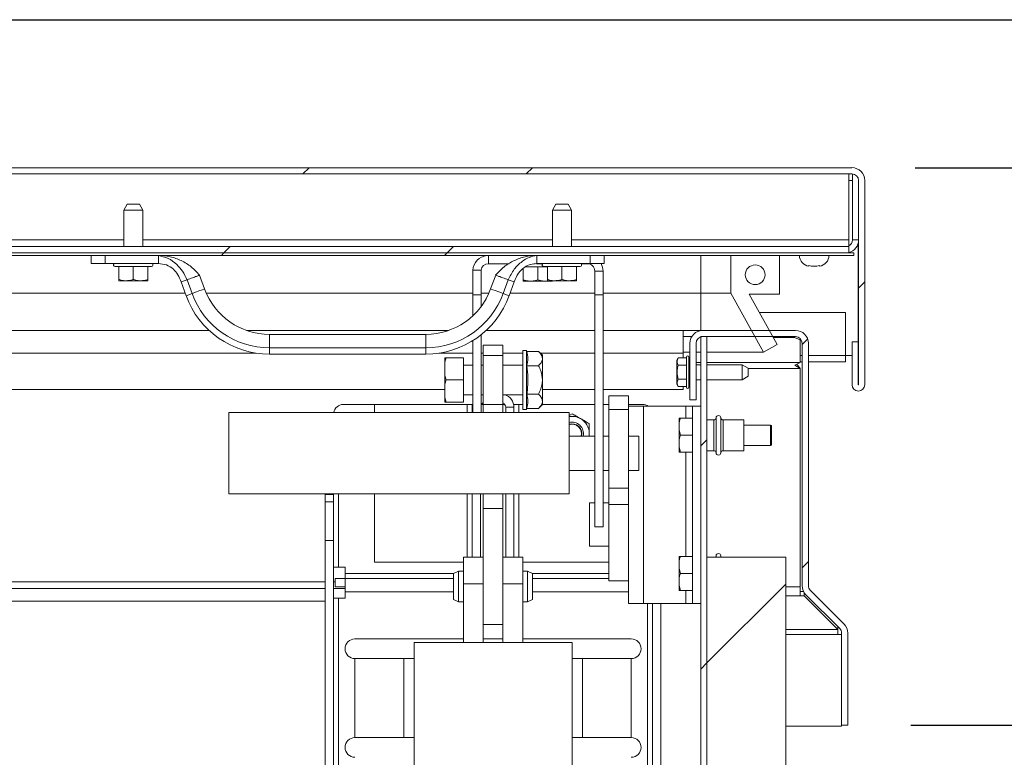
# Model space of a CAD drawing. Units: inches. Extents: x 0.1 to 10.8, y -0.9 to 8.4.
# Drawn here: x 4.2 to 5, y 4 to 4.6 of the extents above; entities that cross this region are included whole.
import ezdxf

# ---------------------------------------------------------------- set-up
doc = ezdxf.new("R2010")
doc.units = ezdxf.units.IN
doc.header["$MEASUREMENT"] = 0
doc.layers.add('FORMAT', color=7, linetype='Continuous')
doc.styles.add('SLDTEXTSTYLE0', font='GOTHIC.TTF', dxfattribs={"width": 0.913})
doc.dimstyles.new('SLDDIMSTYLE1', dxfattribs={"dimtxt": 0.104167, "dimasz": 0.13, "dimexe": 0, "dimexo": 0.0625, "dimgap": 0.026042, "dimtad": 0, "dimtih": 1, "dimtoh": 1, "dimlfac": 16, "dimrnd": 1e-09, "dimzin": 12, "dimdsep": 46, "dimtxsty": 'SLDTEXTSTYLE0', "dimsah": 1, "dimcen": 0.09, "dimadec": 0, "dimazin": 3, "dimtfac": 1, "dimtofl": 0, "dimtmove": 0, "dimatfit": 3, "dimfxl": 0, "dimfrac": 2, "dimtolj": 1, "dimtzin": 12, "dimarcsym": 0})
doc.dimstyles.new('SLDDIMSTYLE5', dxfattribs={"dimtxt": 0.104167, "dimasz": 0.13, "dimexe": 0, "dimexo": 0.0625, "dimgap": 0.026042, "dimtad": 0, "dimtih": 1, "dimtoh": 1, "dimlfac": 16, "dimrnd": 1e-09, "dimzin": 4, "dimdsep": 46, "dimtxsty": 'SLDTEXTSTYLE0', "dimsah": 1, "dimcen": 0.09, "dimadec": 0, "dimazin": 1, "dimtfac": 1, "dimtmove": 0, "dimatfit": 0, "dimfxl": 0, "dimfrac": 2, "dimtolj": 1, "dimtzin": 12, "dimarcsym": 0})
doc.dimstyles.new('SLDDIMSTYLE6', dxfattribs={"dimtxt": 0.104167, "dimasz": 0.13, "dimexe": 0, "dimexo": 0.0625, "dimgap": 0.026042, "dimtad": 0, "dimtih": 1, "dimtoh": 1, "dimdec": 0, "dimlfac": 16, "dimrnd": 1e-09, "dimzin": 12, "dimdsep": 46, "dimtxsty": 'SLDTEXTSTYLE0', "dimsah": 1, "dimcen": 0.09, "dimadec": 0, "dimazin": 3, "dimtfac": 1, "dimtdec": 3, "dimtofl": 0, "dimtmove": 0, "dimatfit": 3, "dimfxl": 0, "dimfrac": 2, "dimtolj": 1, "dimtzin": 12, "dimarcsym": 0})

# ---------------------------------------------------------------- blocks, each defined once
blk = doc.blocks.new('*D54')
at = {"layer": 'FORMAT', "color": 8}
for p, q in [((5.07276, 4.01556), (5.07276, 4.26556)), ((4.93344, 4.01556), (5.19776, 4.01556)), ((5.0326, 3.57809), (5.19776, 3.57809)), ((5.07276, 3.57809), (5.07276, 3.32809))]:
    blk.add_line(p, q, dxfattribs=at)
for points in [[(5.07276, 4.01556), (5.09276, 4.14556), (5.05276, 4.14556)], [(5.07276, 3.57809), (5.05276, 3.44809), (5.09276, 3.44809)]]:
    blk.add_solid(points, dxfattribs=at)
at = {"layer": 'FORMAT', "color": 8, "attachment_point": 1, "style": 'SLDTEXTSTYLE0'}
for s, insert, char_height in [('7.00', (4.87436, 3.85031, 0.50617), 0.104167), ('"', (5.22814, 3.85031, 0.50617), 0.10417)]:
    blk.add_mtext(s, dxfattribs=dict(at, insert=insert, char_height=char_height))
blk = doc.blocks.new('*D55')
at = {"layer": 'FORMAT', "color": 8}
for p, q in [((4.93672, 4.45697), (5.55188, 4.45697)), ((5.42688, 4.45697), (5.42688, 4.1031)), ((5.42688, 3.57809), (5.42688, 3.93759)), ((5.0326, 3.57809), (5.55188, 3.57809))]:
    blk.add_line(p, q, dxfattribs=at)
for points in [[(5.42688, 4.45697), (5.40688, 4.32697), (5.44688, 4.32697)], [(5.42688, 3.57809), (5.44688, 3.70809), (5.40688, 3.70809)]]:
    blk.add_solid(points, dxfattribs=at)
at = {"layer": 'FORMAT', "color": 8, "attachment_point": 1, "style": 'SLDTEXTSTYLE0'}
for s, insert, char_height in [('14.06', (5.19, 4.07065, 0.50617), 0.104167), ('"', (5.62075, 4.07065, 0.50617), 0.10417)]:
    blk.add_mtext(s, dxfattribs=dict(at, insert=insert, char_height=char_height))
blk = doc.blocks.new('*D56')
at = {"layer": 'FORMAT', "color": 8}
for p, q in [((3.16041, 4.57416), (5.88232, 4.57416)), ((5.75732, 4.57416), (5.75732, 4.18092)), ((5.75732, 3.57809), (5.75732, 4.01541)), ((5.0326, 3.57809), (5.88232, 3.57809))]:
    blk.add_line(p, q, dxfattribs=at)
for points in [[(5.75732, 4.57416), (5.73732, 4.44416), (5.77732, 4.44416)], [(5.75732, 3.57809), (5.77732, 3.70809), (5.73732, 3.70809)]]:
    blk.add_solid(points, dxfattribs=at)
at = {"layer": 'FORMAT', "color": 8, "attachment_point": 1, "style": 'SLDTEXTSTYLE0'}
for s, insert, char_height in [('16', (5.61659, 4.14846, 0.50617), 0.104167), ('"', (5.85502, 4.14846, 0.50617), 0.10417)]:
    blk.add_mtext(s, dxfattribs=dict(at, insert=insert, char_height=char_height))

msp = doc.modelspace()

# ---------------------------------------------------------------- hatches: boundary and pattern name
at = {"linetype": 'Continuous', "lineweight": 0}
h = msp.add_hatch(dxfattribs=at)
h.set_pattern_fill('ANSI32', style=0)
edge = h.paths.add_edge_path(flags=0)
edge.add_line((1.27213, 4.28513), (1.27213, 4.31916))
edge.add_line((1.27213, 4.31916), (1.26722, 4.31916))
edge.add_line((1.26722, 4.31916), (1.26722, 4.28513))
edge.add_arc((1.2671, 4.28513), 0.000125, 180, 360, ccw=False)
edge.add_line((1.26697, 4.28513), (1.26697, 4.44682))
edge.add_arc((1.27222, 4.44682), 0.00525, 90, 180, ccw=False)
edge.add_line((1.27222, 4.45207), (4.88672, 4.45207))
edge.add_arc((4.88672, 4.44682), 0.00525, 0, 90, ccw=False)
edge.add_line((4.89197, 4.44682), (4.89197, 4.28513))
edge.add_arc((4.89185, 4.28513), 0.000125, 180, 360, ccw=False)
edge.add_line((4.89172, 4.28513), (4.89172, 4.31916))
edge.add_line((4.89172, 4.31916), (4.88682, 4.31916))
edge.add_line((4.88682, 4.31916), (4.88682, 4.28513))
edge.add_arc((4.89185, 4.28513), 0.00503, 180, 360)
edge.add_line((4.89688, 4.28513), (4.89688, 4.44682))
edge.add_arc((4.88672, 4.44682), 0.01016, 0, 90)
edge.add_line((4.88672, 4.45697), (1.27222, 4.45697))
edge.add_arc((1.27222, 4.44682), 0.01016, 90, 180)
edge.add_line((1.26207, 4.44682), (1.26207, 4.28513))
edge.add_arc((1.2671, 4.28513), 0.00503, 180, 360)
h = msp.add_hatch(dxfattribs=at)
h.set_pattern_fill('ANSI32', style=0)
h.paths.add_polyline_path([(1.27086, 4.38957), (1.27086, 4.38747), (4.88808, 4.38747), (4.88808, 4.38957)], flags=0)
h = msp.add_hatch(dxfattribs=at)
h.set_pattern_fill('ANSI32', style=0)
h.paths.add_polyline_path([(4.88416, 4.39447), (1.27478, 4.39447), (1.27478, 4.38957), (4.88416, 4.38957)], flags=0)
h = msp.add_hatch(dxfattribs=at)
h.set_pattern_fill('ANSI32', style=0)
h.paths.add_polyline_path([(4.81666, 4.31078), (4.8276, 4.31684), (4.80542, 4.35684), (4.82947, 4.35684), (4.82947, 4.38747), (4.79072, 4.38747), (4.79072, 4.35758)], flags=0)
edge = h.paths.add_edge_path(flags=0)
edge.add_arc((4.8101, 4.37216), 0.00781, 0, 360)
h = msp.add_hatch(dxfattribs=at)
h.set_pattern_fill('ANSI32', style=0)
edge = h.paths.add_edge_path(flags=0)
edge.add_line((4.87853, 4.01556), (4.88344, 4.01556))
edge.add_line((4.88344, 4.01556), (4.88344, 4.08839))
edge.add_arc((4.87328, 4.08839), 0.01016, 0, 45)
edge.add_line((4.88047, 4.09557), (4.85373, 4.1223))
edge.add_arc((4.85744, 4.12601), 0.00525, 180, 225, ccw=False)
edge.add_line((4.85219, 4.12601), (4.85219, 4.31791))
edge.add_arc((4.84204, 4.31791), 0.01016, 0, 90)
edge.add_line((4.84204, 4.32806), (4.7686, 4.32806))
edge.add_arc((4.7686, 4.31791), 0.01016, 90, 180)
edge.add_line((4.75844, 4.31791), (4.75844, 4.27306))
edge.add_line((4.75844, 4.27306), (4.76335, 4.27306))
edge.add_line((4.76335, 4.27306), (4.76335, 4.31791))
edge.add_arc((4.7686, 4.31791), 0.00525, 90, 180, ccw=False)
edge.add_line((4.7686, 4.32316), (4.84204, 4.32316))
edge.add_arc((4.84204, 4.31791), 0.00525, 0, 90, ccw=False)
edge.add_line((4.84729, 4.31791), (4.84729, 4.12601))
edge.add_arc((4.85744, 4.12601), 0.01016, 180, 225)
edge.add_line((4.85026, 4.11883), (4.877, 4.0921))
edge.add_arc((4.87328, 4.08839), 0.00525, 0, 45, ccw=False)
edge.add_line((4.87853, 4.08839), (4.87853, 4.01556))
h = msp.add_hatch(dxfattribs=at)
h.set_pattern_fill('ANSI32', style=0)
edge = h.paths.add_edge_path(flags=0)
edge.add_line((4.77188, 3.58825), (4.77188, 4.32316))
edge.add_line((4.77188, 4.32316), (4.76697, 4.32316))
edge.add_line((4.76697, 4.32316), (4.76697, 3.58825))
edge.add_arc((4.77713, 3.58825), 0.01016, 180, 270)
edge.add_line((4.77713, 3.57809), (4.9826, 3.57809))
edge.add_line((4.9826, 3.57809), (4.9826, 3.583))
edge.add_line((4.9826, 3.583), (4.77713, 3.583))
edge.add_arc((4.77713, 3.58825), 0.00525, 180, 270, ccw=False)
h = msp.add_hatch(dxfattribs=at)
h.set_pattern_fill('ANSI32', style=0)
h.paths.add_polyline_path([(4.83438, 3.58606), (4.83438, 4.14856), (4.77188, 4.14856), (4.77188, 3.58606)], flags=0)

# ---------------------------------------------------------------- linework, layer by layer
at = {"color": 7, "linetype": 'Continuous', "lineweight": 15}
for p, q in [((4.88672, 4.45697), (1.27222, 4.45697)), ((4.88672, 4.45207), (1.27222, 4.45207)), ((4.88416, 4.39972), (4.88416, 4.45207)), ((4.88672, 4.45207), (4.88707, 4.45195)), ((4.88707, 4.39972), (4.88707, 4.45206)), ((4.88416, 4.44682), (4.88707, 4.44682)), ((4.89197, 4.28513), (4.89197, 4.44682)), ((4.89688, 4.28513), (4.89688, 4.44682)), ((4.31291, 4.42809), (4.31021, 4.42341)), ((4.31291, 4.42809), (4.32262, 4.42809)), ((4.32533, 4.42341), (4.32262, 4.42809)), ((4.65229, 4.42809), (4.64958, 4.42341)), ((4.65229, 4.42809), (4.65714, 4.42809)), ((4.65714, 4.42809), (4.662, 4.42809)), ((4.66471, 4.42341), (4.662, 4.42809)), ((4.31021, 4.42341), (4.31021, 4.39447)), ((4.32533, 4.42341), (4.31021, 4.42341)), ((4.32533, 4.39447), (4.32533, 4.42341)), ((4.64958, 4.42341), (4.64958, 4.39447)), ((4.65714, 4.42341), (4.64958, 4.42341)), ((4.66471, 4.42341), (4.65714, 4.42341)), ((4.66471, 4.39447), (4.66471, 4.42341)), ((4.31021, 4.39972), (3.26635, 4.39972)), ((4.64958, 4.39972), (4.32533, 4.39972)), ((4.88416, 4.39972), (4.66471, 4.39972)), ((4.88416, 4.39447), (4.88416, 4.39972)), ((4.88707, 4.39972), (4.89197, 4.39972)), ((4.89153, 4.39676), (4.89153, 4.31916)), ((1.27086, 4.38957), (4.88808, 4.38957)), ((1.27478, 4.39447), (4.88416, 4.39447)), ((1.27478, 4.38957), (4.88416, 4.38957)), ((4.88416, 4.39447), (4.88416, 4.38957)), ((4.88808, 4.38747), (4.88808, 4.38957)), ((1.27086, 4.38747), (4.88808, 4.38747)), ((4.28433, 4.38747), (4.28433, 4.38097)), ((4.2955, 4.38097), (4.28433, 4.38097)), ((4.2955, 4.38097), (4.2955, 4.38747)), ((4.2955, 4.38097), (4.33764, 4.38097)), ((4.33764, 4.38097), (4.33764, 4.38747)), ((4.34683, 4.38747), (4.34683, 4.38741)), ((4.34683, 4.38741), (4.62808, 4.38741)), ((4.59893, 4.38741), (4.59893, 4.38093)), ((4.59893, 4.38093), (4.61529, 4.38093)), ((4.62808, 4.38747), (4.62808, 4.38741)), ((4.63694, 4.38093), (4.64197, 4.38093)), ((4.63727, 4.38097), (4.63727, 4.38747)), ((4.67941, 4.38097), (4.63727, 4.38097)), ((4.67232, 4.38093), (4.67723, 4.38093)), ((4.67723, 4.38093), (4.67723, 4.38097)), ((4.67941, 4.38097), (4.67941, 4.38747)), ((4.69058, 4.38097), (4.67941, 4.38097)), ((4.69058, 4.38097), (4.69058, 4.38747)), ((4.76697, 4.38747), (4.76697, 4.35758)), ((4.79072, 4.38747), (4.79072, 4.35758)), ((4.79072, 4.38747), (4.82947, 4.38747)), ((4.82947, 4.35684), (4.82947, 4.38747)), ((4.30339, 4.37872), (4.33214, 4.37872)), ((4.30621, 4.36846), (4.30621, 4.37872)), ((4.31777, 4.36846), (4.31777, 4.37872)), ((4.32933, 4.36846), (4.32933, 4.37872)), ((4.58652, 4.35622), (4.58652, 4.37506)), ((4.58654, 4.37575), (4.5931, 4.37575)), ((4.59306, 4.37506), (4.59306, 4.35622)), ((4.62652, 4.36817), (4.62652, 4.37714)), ((4.62791, 4.37843), (4.64558, 4.37843)), ((4.63808, 4.36817), (4.63808, 4.37843)), ((4.64277, 4.37872), (4.65714, 4.37872)), ((4.64558, 4.36846), (4.64558, 4.37872)), ((4.65714, 4.37872), (4.67152, 4.37872)), ((4.65714, 4.36846), (4.65714, 4.37872)), ((4.66871, 4.36846), (4.66871, 4.37872)), ((4.68964, 4.37506), (4.68311, 4.37506)), ((4.68311, 4.37506), (4.68311, 4.35622)), ((4.68964, 4.37506), (4.68964, 4.35622)), ((4.85267, 4.37897), (4.8526, 4.3794)), ((4.30621, 4.36747), (4.31088, 4.36747)), ((4.31309, 4.36747), (4.31088, 4.36747)), ((4.31309, 4.36747), (4.32245, 4.36747)), ((4.32465, 4.36747), (4.32245, 4.36747)), ((4.32465, 4.36747), (4.32933, 4.36747)), ((4.36032, 4.36822), (4.35559, 4.3665)), ((4.35955, 4.35561), (4.35559, 4.3665)), ((4.36428, 4.35733), (4.36032, 4.36822)), ((4.37423, 4.36095), (4.37026, 4.37187)), ((4.60465, 4.37187), (4.60068, 4.36095)), ((4.61063, 4.35733), (4.61459, 4.36822)), ((4.61459, 4.36822), (4.61933, 4.3665)), ((4.61536, 4.35561), (4.61933, 4.3665)), ((4.62652, 4.36718), (4.6312, 4.36718)), ((4.6334, 4.36718), (4.6312, 4.36718)), ((4.6334, 4.36718), (4.64276, 4.36718)), ((4.64497, 4.36718), (4.64276, 4.36718)), ((4.64497, 4.36718), (4.64964, 4.36718)), ((4.64558, 4.36747), (4.65026, 4.36747)), ((4.65247, 4.36747), (4.65026, 4.36747)), ((4.65247, 4.36747), (4.66182, 4.36747)), ((4.66403, 4.36747), (4.66182, 4.36747)), ((4.66403, 4.36747), (4.66871, 4.36747)), ((4.35883, 4.35758), (3.28827, 4.35758)), ((4.58652, 4.35758), (4.37559, 4.35758)), ((4.59933, 4.35758), (4.59306, 4.35758)), ((4.68311, 4.35758), (4.61608, 4.35758)), ((4.76697, 4.35758), (4.68964, 4.35758)), ((4.79072, 4.35758), (4.76697, 4.35758)), ((4.76697, 4.35758), (4.76697, 4.32806)), ((4.79072, 4.35758), (4.81666, 4.31078)), ((4.36428, 4.35733), (4.35955, 4.35561)), ((4.59306, 4.35622), (4.58652, 4.35622)), ((4.58652, 4.35622), (4.58652, 4.3396)), ((4.59306, 4.34687), (4.59306, 4.35622)), ((4.61063, 4.35733), (4.61536, 4.35561)), ((4.68311, 4.35622), (4.68964, 4.35622)), ((4.68311, 4.35622), (4.68311, 4.17247)), ((4.68964, 4.35622), (4.68964, 4.17247)), ((4.8276, 4.31684), (4.80542, 4.35684)), ((4.82947, 4.35684), (4.80542, 4.35684)), ((4.81349, 4.34229), (4.88153, 4.34229)), ((4.88153, 4.34229), (4.88153, 4.30826)), ((3.28827, 4.32806), (4.37785, 4.32806)), ((4.40749, 4.32806), (4.56742, 4.32806)), ((4.59706, 4.32806), (4.68311, 4.32806)), ((4.68964, 4.32806), (4.75321, 4.32806)), ((4.75321, 4.31013), (4.75321, 4.32806)), ((4.75321, 4.32806), (4.7686, 4.32806)), ((4.7686, 4.32806), (4.84204, 4.32806)), ((4.54929, 4.32497), (4.42562, 4.32497)), ((4.42562, 4.32497), (4.42562, 4.31438)), ((4.54929, 4.32497), (4.54929, 4.31438)), ((4.58652, 4.32001), (4.58652, 4.26297)), ((4.59306, 4.26297), (4.59306, 4.32463)), ((4.75321, 4.32316), (4.75991, 4.32316)), ((4.76697, 3.58825), (4.76697, 4.32316)), ((4.77188, 4.32316), (4.76697, 4.32316)), ((4.7686, 4.32316), (4.84204, 4.32316)), ((4.77188, 3.58825), (4.77188, 4.32316)), ((4.82441, 4.32258), (4.83767, 4.32258)), ((4.83767, 4.32316), (4.83767, 4.32258)), ((4.84128, 4.32258), (4.83767, 4.32258)), ((4.84128, 4.32258), (4.84128, 4.32316)), ((4.84581, 4.32053), (4.84128, 4.32258)), ((4.84581, 4.32053), (4.84581, 4.32156)), ((4.84581, 4.30257), (4.84581, 4.32053)), ((4.88682, 4.28513), (4.88682, 4.31916)), ((4.88682, 4.31916), (4.89172, 4.31916)), ((4.89172, 4.28513), (4.89172, 4.31916)), ((4.42562, 4.31438), (4.42562, 4.30934)), ((4.54929, 4.31438), (4.42562, 4.31438)), ((4.54929, 4.31438), (4.54929, 4.30934)), ((4.59478, 4.31637), (4.61041, 4.31637)), ((4.59478, 4.30825), (4.59478, 4.31637)), ((4.61041, 4.30825), (4.61041, 4.31637)), ((4.62916, 4.31231), (4.62603, 4.31231)), ((4.62603, 4.28887), (4.62603, 4.31231)), ((4.6294, 4.31143), (4.62916, 4.31231)), ((4.62916, 4.28887), (4.62916, 4.31231)), ((4.63864, 4.31143), (4.6294, 4.31143)), ((4.64166, 4.30841), (4.63864, 4.31143)), ((4.75844, 4.31078), (4.75321, 4.31078)), ((4.75844, 4.27306), (4.75844, 4.31791)), ((4.76335, 4.27306), (4.76335, 4.31791)), ((4.76697, 4.31078), (4.76335, 4.31078)), ((4.81666, 4.31078), (4.77188, 4.31078)), ((4.81666, 4.31078), (4.8276, 4.31684)), ((4.84729, 4.12601), (4.84729, 4.31791)), ((4.85219, 4.12601), (4.85219, 4.31791)), ((4.41516, 4.31013), (3.28827, 4.31013)), ((4.54929, 4.30934), (4.42562, 4.30934)), ((4.58652, 4.31013), (4.55975, 4.31013)), ((4.56451, 4.30645), (4.5655, 4.30645)), ((4.56451, 4.30645), (4.56451, 4.30287)), ((4.5655, 4.30645), (4.57916, 4.30645)), ((4.57916, 4.28887), (4.57916, 4.30645)), ((4.59478, 4.31013), (4.59306, 4.31013)), ((4.59478, 4.30825), (4.61041, 4.30825)), ((4.59478, 4.2695), (4.59478, 4.30825)), ((4.62603, 4.31013), (4.61041, 4.31013)), ((4.61041, 4.2695), (4.61041, 4.30825)), ((4.68311, 4.31013), (4.63994, 4.31013)), ((4.64166, 4.30579), (4.64166, 4.30841)), ((4.64166, 4.28887), (4.64166, 4.30579)), ((4.75321, 4.31013), (4.68964, 4.31013)), ((4.74915, 4.30629), (4.74816, 4.30457)), ((4.74816, 4.30457), (4.74816, 4.28549)), ((4.74915, 4.30629), (4.75566, 4.30629)), ((4.75321, 4.30629), (4.75321, 4.31013)), ((4.75566, 4.307), (4.75566, 4.28306)), ((4.7576, 4.307), (4.7576, 4.28306)), ((4.84729, 4.30826), (4.84581, 4.30826)), ((4.84581, 4.30322), (4.84729, 4.30322)), ((4.88153, 4.30826), (4.85219, 4.30826)), ((4.85219, 4.30322), (4.88153, 4.30322)), ((4.88153, 4.30322), (4.88153, 4.30826)), ((4.88682, 4.30826), (4.88153, 4.30826)), ((4.56451, 4.29245), (4.56451, 4.30287)), ((4.58652, 4.30059), (4.57916, 4.30059)), ((4.59478, 4.30059), (4.59306, 4.30059)), ((4.62603, 4.30059), (4.61041, 4.30059)), ((4.63864, 4.30015), (4.6294, 4.30015)), ((4.74915, 4.30066), (4.75566, 4.30066)), ((4.75844, 4.30257), (4.7576, 4.30257)), ((4.75844, 4.30097), (4.7576, 4.30097)), ((4.76697, 4.30257), (4.76335, 4.30257)), ((4.76697, 4.30097), (4.76335, 4.30097)), ((4.84581, 4.30257), (4.77188, 4.30257)), ((4.79978, 4.30097), (4.77188, 4.30097)), ((4.80447, 4.29826), (4.79978, 4.30097)), ((4.79978, 4.28909), (4.79978, 4.30097)), ((4.80447, 4.29826), (4.80447, 4.2918)), ((4.80447, 4.29789), (4.84581, 4.29789)), ((4.84581, 4.30257), (4.8416, 4.30063)), ((4.8416, 4.30063), (4.84581, 4.29789)), ((4.84581, 4.12505), (4.84581, 4.29789)), ((4.56451, 4.29245), (4.5655, 4.28887)), ((4.56451, 4.29245), (4.56451, 4.28529)), ((4.5655, 4.28887), (4.57916, 4.28887)), ((4.57916, 4.2713), (4.57916, 4.28887)), ((4.62603, 4.26544), (4.62603, 4.28887)), ((4.62916, 4.26544), (4.62916, 4.28887)), ((4.64166, 4.27196), (4.64166, 4.28887)), ((4.74915, 4.2894), (4.75566, 4.2894)), ((4.7576, 4.28909), (4.75844, 4.28909)), ((4.76335, 4.28909), (4.76697, 4.28909)), ((4.77188, 4.28909), (4.79978, 4.28909)), ((4.79978, 4.28909), (4.80447, 4.2918)), ((4.56451, 4.28125), (3.28827, 4.28125)), ((4.56451, 4.27488), (4.56451, 4.28529)), ((4.68311, 4.28125), (4.64166, 4.28125)), ((4.75321, 4.28125), (4.68964, 4.28125)), ((4.74816, 4.28549), (4.74915, 4.28377)), ((4.74915, 4.28377), (4.75566, 4.28377)), ((4.75321, 4.28125), (4.75321, 4.28377)), ((4.56451, 4.27488), (4.5655, 4.2713)), ((4.56451, 4.27488), (4.56451, 4.2713)), ((4.57916, 4.27716), (4.58652, 4.27716)), ((4.59306, 4.27716), (4.59478, 4.27716)), ((4.59341, 4.27716), (4.59306, 4.27704)), ((4.61041, 4.27716), (4.62603, 4.27716)), ((4.63864, 4.2776), (4.6294, 4.2776)), ((4.64166, 4.26934), (4.64166, 4.27196)), ((4.69418, 4.27625), (4.70981, 4.27625)), ((4.69418, 4.26546), (4.69418, 4.27625)), ((4.70981, 4.27625), (4.70981, 4.26546)), ((4.76335, 4.27306), (4.75844, 4.27306)), ((4.50885, 4.2695), (4.4841, 4.2695)), ((4.50885, 4.2695), (4.50885, 4.26297)), ((4.58219, 4.2695), (4.50885, 4.2695)), ((4.5655, 4.2713), (4.57916, 4.2713)), ((4.5861, 4.2695), (4.58219, 4.2695)), ((4.58219, 4.2695), (4.58219, 4.26297)), ((4.5861, 4.2695), (4.58635, 4.2695)), ((4.5861, 4.2695), (4.5861, 4.26722)), ((4.5861, 4.26722), (4.5861, 4.26297)), ((4.58652, 4.26722), (4.5861, 4.26722)), ((4.59478, 4.2695), (4.59333, 4.2695)), ((4.59478, 4.26297), (4.59478, 4.2695)), ((4.59478, 4.2695), (4.61041, 4.2695)), ((4.61186, 4.2695), (4.61041, 4.2695)), ((4.61041, 4.26297), (4.61041, 4.2695)), ((4.6126, 4.26297), (4.6126, 4.26722)), ((4.6126, 4.26722), (4.6191, 4.26722)), ((4.6191, 4.2695), (4.61884, 4.2695)), ((4.6191, 4.26722), (4.6191, 4.2695)), ((4.623, 4.2695), (4.6191, 4.2695)), ((4.6191, 4.26297), (4.6191, 4.26722)), ((4.62603, 4.2695), (4.623, 4.2695)), ((4.623, 4.26297), (4.623, 4.2695)), ((4.62603, 4.26544), (4.62916, 4.26544)), ((4.62916, 4.26544), (4.6294, 4.26632)), ((4.63864, 4.26632), (4.6294, 4.26632)), ((4.63864, 4.26632), (4.64166, 4.26934)), ((4.68311, 4.2695), (4.64166, 4.2695)), ((4.69418, 4.2695), (4.68964, 4.2695)), ((4.70981, 4.26546), (4.69418, 4.26546)), ((4.69418, 4.20319), (4.69418, 4.26546)), ((4.7211, 4.2695), (4.70981, 4.2695)), ((4.70981, 4.26816), (4.7216, 4.26816)), ((4.70981, 4.20319), (4.70981, 4.26546)), ((4.7216, 4.26816), (4.7216, 4.11191)), ((4.7216, 4.26816), (4.75518, 4.26816)), ((4.76043, 4.26816), (4.75518, 4.26816)), ((4.75518, 4.26816), (4.75518, 4.25851)), ((4.76697, 4.26816), (4.76043, 4.26816)), ((4.76043, 4.11191), (4.76043, 4.26816)), ((4.66274, 4.26297), (4.39337, 4.26297)), ((4.39337, 4.23359), (4.39337, 4.26297)), ((4.66274, 4.23359), (4.66274, 4.26297)), ((4.66274, 4.2608), (4.6651, 4.26216)), ((4.74987, 4.25851), (4.74987, 4.25451)), ((4.75086, 4.25851), (4.76043, 4.25851)), ((4.77729, 4.25722), (4.77188, 4.25722)), ((4.77729, 4.23284), (4.77729, 4.25722)), ((4.77916, 4.25895), (4.77916, 4.23111)), ((4.7829, 4.23111), (4.7829, 4.25895)), ((4.80103, 4.25722), (4.78477, 4.25722)), ((4.78477, 4.25722), (4.78477, 4.23284)), ((4.80103, 4.23284), (4.80103, 4.25722)), ((4.74987, 4.24903), (4.74987, 4.25451)), ((4.74987, 4.24903), (4.75086, 4.24503)), ((4.74987, 4.24903), (4.74987, 4.24103)), ((4.82231, 4.25316), (4.80103, 4.25316)), ((4.82293, 4.2528), (4.82231, 4.25316)), ((4.82231, 4.24503), (4.82231, 4.25316)), ((4.82293, 4.2528), (4.82293, 4.24503)), ((4.68311, 4.24446), (4.66274, 4.24446)), ((4.69418, 4.24446), (4.68964, 4.24446)), ((4.71793, 4.24446), (4.70981, 4.24446)), ((4.71793, 4.21711), (4.71793, 4.24446)), ((4.74987, 4.23555), (4.74987, 4.24103)), ((4.75086, 4.24503), (4.76043, 4.24503)), ((4.82231, 4.23691), (4.82231, 4.24503)), ((4.82293, 4.24503), (4.82293, 4.23727)), ((4.39337, 4.1986), (4.39337, 4.23359)), ((4.66274, 4.1986), (4.66274, 4.23359)), ((4.74987, 4.23555), (4.75086, 4.23155)), ((4.74987, 4.23555), (4.74987, 4.23155)), ((4.77188, 4.23284), (4.77729, 4.23284)), ((4.78477, 4.23284), (4.80103, 4.23284)), ((4.80103, 4.23691), (4.82231, 4.23691)), ((4.82231, 4.23691), (4.82293, 4.23727)), ((4.75086, 4.23155), (4.76043, 4.23155)), ((4.75518, 4.23155), (4.75518, 4.14913)), ((4.66274, 4.21711), (4.68311, 4.21711)), ((4.68964, 4.21711), (4.69418, 4.21711)), ((4.70981, 4.21711), (4.71793, 4.21711)), ((4.69418, 4.20319), (4.70981, 4.20319)), ((4.69418, 4.19033), (4.69418, 4.20319)), ((4.70981, 4.20319), (4.70981, 4.19033)), ((4.39337, 4.1986), (4.66274, 4.1986)), ((4.46978, 4.1986), (4.46978, 4.19839)), ((4.46978, 4.19839), (4.46978, 4.19812)), ((4.47632, 4.19839), (4.46978, 4.19839)), ((4.46978, 4.19812), (4.47632, 4.19812)), ((4.46978, 4.19812), (4.46978, 4.19247)), ((4.47632, 4.1986), (4.47632, 4.19839)), ((4.47632, 4.19839), (4.47632, 4.19812)), ((4.47632, 4.19812), (4.47632, 4.19247)), ((4.48023, 4.14071), (4.48023, 4.1986)), ((4.50885, 4.1986), (4.50885, 4.1445)), ((4.58219, 4.1986), (4.58219, 4.14856)), ((4.5861, 4.1986), (4.5861, 4.14856)), ((4.5926, 4.1986), (4.5926, 4.14856)), ((4.59478, 4.18717), (4.59478, 4.1986)), ((4.61041, 4.18717), (4.61041, 4.1986)), ((4.6126, 4.14856), (4.6126, 4.1986)), ((4.6191, 4.14856), (4.6191, 4.1986)), ((4.623, 4.14856), (4.623, 4.1986)), ((4.46978, 4.19247), (4.47632, 4.19247)), ((4.46978, 4.16177), (4.46978, 4.19247)), ((4.47632, 4.19247), (4.47632, 4.16177)), ((4.59478, 4.18717), (4.61041, 4.18717)), ((4.59478, 4.09838), (4.59478, 4.18717)), ((4.61041, 4.09838), (4.61041, 4.18717)), ((4.68311, 4.19159), (4.67887, 4.19159)), ((4.67887, 4.19159), (4.67887, 4.15722)), ((4.69418, 4.19159), (4.68964, 4.19159)), ((4.70981, 4.19033), (4.69418, 4.19033)), ((4.69418, 4.12976), (4.69418, 4.19033)), ((4.70981, 4.13336), (4.70981, 4.19033)), ((4.68311, 4.17247), (4.68964, 4.17247)), ((4.47632, 4.16177), (4.46978, 4.16177)), ((4.46978, 4.16177), (4.46978, 3.67545)), ((4.47632, 4.16177), (4.47632, 3.67545)), ((4.67887, 4.15722), (4.69418, 4.15722)), ((4.59478, 4.14856), (4.57916, 4.14856)), ((4.57916, 4.12753), (4.57916, 4.14856)), ((4.62603, 4.14856), (4.61041, 4.14856)), ((4.62603, 4.12753), (4.62603, 4.14856)), ((4.74987, 4.14913), (4.74987, 4.14513)), ((4.75086, 4.14913), (4.76043, 4.14913)), ((4.77188, 4.14856), (4.77188, 3.58606)), ((4.77188, 4.14856), (4.83438, 4.14856)), ((4.77916, 4.14958), (4.77916, 4.14856)), ((4.7829, 4.14856), (4.7829, 4.14958)), ((4.83438, 4.14856), (4.83438, 3.58606)), ((4.48023, 4.14071), (4.47632, 4.14071)), ((4.48023, 4.14071), (4.48541, 4.14071)), ((4.48541, 4.14071), (4.48541, 4.13553)), ((4.50885, 4.1445), (4.57916, 4.1445)), ((4.62603, 4.1445), (4.69418, 4.1445)), ((4.74987, 4.13966), (4.74987, 4.14513)), ((4.74987, 4.13966), (4.75086, 4.13566)), ((4.74987, 4.13966), (4.74987, 4.13166)), ((4.4777, 4.12509), (4.4777, 4.13162)), ((4.4777, 4.13162), (4.48541, 4.13162)), ((4.48541, 4.13553), (4.48541, 4.13162)), ((4.57138, 4.13553), (4.48541, 4.13553)), ((4.48541, 4.13162), (4.48541, 4.12118)), ((4.48541, 4.13162), (4.57135, 4.13162)), ((4.57525, 4.13747), (4.57135, 4.13552)), ((4.57135, 4.11512), (4.57135, 4.13552)), ((4.57916, 4.13747), (4.57525, 4.13747)), ((4.57525, 4.13747), (4.57525, 4.11311)), ((4.62994, 4.13747), (4.62603, 4.13747)), ((4.63385, 4.13552), (4.62994, 4.13747)), ((4.62994, 4.11311), (4.62994, 4.13747)), ((4.69418, 4.13553), (4.63382, 4.13553)), ((4.63385, 4.13552), (4.63385, 4.11512)), ((4.63385, 4.13162), (4.69418, 4.13162)), ((4.70981, 4.11191), (4.70981, 4.13336)), ((4.74987, 4.12618), (4.74987, 4.13166)), ((4.75086, 4.13566), (4.76043, 4.13566)), ((4.46978, 4.12903), (1.68916, 4.12903)), ((1.68916, 4.12378), (4.46978, 4.12378)), ((4.4777, 4.12903), (4.47632, 4.12903)), ((4.47632, 4.12378), (4.48541, 4.12378)), ((4.4777, 4.12509), (4.48541, 4.12509)), ((4.57916, 4.12753), (4.59478, 4.12753)), ((4.57916, 4.08104), (4.57916, 4.12753)), ((4.61041, 4.12753), (4.62603, 4.12753)), ((4.62603, 4.08104), (4.62603, 4.12753)), ((4.69418, 4.12976), (4.70981, 4.12976)), ((4.74987, 4.12618), (4.75086, 4.12218)), ((4.74987, 4.12618), (4.74987, 4.12218)), ((4.83438, 4.12505), (4.84581, 4.12505)), ((4.84581, 4.12505), (4.84581, 4.11787)), ((4.48023, 4.116), (4.47632, 4.116)), ((4.48023, 4.116), (4.48023, 3.67869)), ((4.48541, 4.116), (4.48023, 4.116)), ((4.48541, 4.12118), (4.48541, 4.116)), ((4.57135, 4.12118), (4.48541, 4.12118)), ((4.70981, 4.12118), (4.63385, 4.12118)), ((4.75086, 4.12218), (4.76043, 4.12218)), ((4.75518, 4.12218), (4.75518, 4.11191)), ((4.84581, 4.11787), (4.83438, 4.11787)), ((4.84843, 4.12134), (4.84581, 4.12134)), ((4.84894, 4.11787), (4.84581, 4.11787)), ((4.84894, 4.11787), (4.84894, 4.12047)), ((4.87541, 4.09113), (4.84894, 4.11787)), ((4.877, 4.0921), (4.85026, 4.11883)), ((4.88047, 4.09557), (4.85373, 4.1223)), ((4.46978, 4.11362), (1.68916, 4.11362)), ((4.57525, 4.11311), (4.57135, 4.11512)), ((4.57525, 4.11311), (4.57916, 4.11311)), ((4.62603, 4.11311), (4.62994, 4.11311)), ((4.63385, 4.11512), (4.62994, 4.11311)), ((4.7216, 4.11191), (4.70981, 4.11191)), ((4.75518, 4.11191), (4.7216, 4.11191)), ((4.72497, 4.11191), (4.72497, 3.67869)), ((4.72887, 4.11191), (4.72887, 3.67545)), ((4.73541, 4.11191), (4.73541, 3.67545)), ((4.75518, 4.11191), (4.76043, 4.11191)), ((4.76697, 4.11191), (4.76043, 4.11191)), ((4.59478, 4.08104), (4.59478, 4.09838)), ((4.59478, 4.09512), (4.61041, 4.09512)), ((4.61041, 4.08104), (4.61041, 4.09838)), ((4.87541, 4.09113), (4.87541, 4.09369)), ((4.87541, 4.09113), (4.83438, 4.09113)), ((4.83438, 4.08742), (4.87541, 4.08742)), ((4.87541, 4.09113), (4.87541, 4.08742)), ((4.87853, 4.08742), (4.87541, 4.08742)), ((4.87853, 4.01556), (4.87853, 4.08839)), ((4.88344, 4.01556), (4.88344, 4.08839)), ((4.49322, 4.08378), (4.57916, 4.08378)), ((4.5401, 4.08104), (4.5401, 3.67479)), ((4.5401, 4.08104), (4.6651, 4.08104)), ((4.59478, 4.08378), (4.61041, 4.08378)), ((4.62603, 4.08378), (4.71197, 4.08378)), ((4.6651, 3.67479), (4.6651, 4.08104)), ((4.49322, 4.06816), (4.49322, 4.00566)), ((4.49322, 4.06816), (4.53191, 4.06816)), ((4.49322, 4.00566), (4.49322, 4.06816)), ((4.53191, 4.06816), (4.53191, 4.00566)), ((4.53191, 4.06816), (4.5401, 4.06816)), ((4.6651, 4.06816), (4.67328, 4.06816)), ((4.67328, 4.06816), (4.67328, 4.00566)), ((4.67328, 4.06816), (4.71197, 4.06816)), ((4.71197, 4.06816), (4.71197, 4.00566)), ((4.87853, 4.0146), (4.83438, 4.0146)), ((4.87853, 4.01556), (4.88344, 4.01556)), ((4.87853, 4.01556), (4.87853, 4.0146)), ((4.49322, 4.00566), (4.53191, 4.00566)), ((4.53191, 4.00566), (4.5401, 4.00566)), ((4.6651, 4.00566), (4.67328, 4.00566)), ((4.67328, 4.00566), (4.71197, 4.00566))]:
    msp.add_line(p, q, dxfattribs=at)
at = {"color": 7, "linetype": 'Continuous', "lineweight": 15, "flags": 128}
for points in [[(4.37423, 4.36095), (4.37382, 4.3608), (4.37258, 4.36035), (4.37054, 4.35961), (4.36776, 4.3586), (4.36428, 4.35733)], [(4.60068, 4.36095), (4.6011, 4.3608), (4.60233, 4.36035), (4.60437, 4.35961), (4.60715, 4.3586), (4.61063, 4.35733)], [(4.58652, 4.27015), (4.5863, 4.26925), (4.5861, 4.26722)], [(4.67877, 4.24637), (4.67865, 4.24459), (4.67863, 4.24446)]]:
    msp.add_lwpolyline(points, dxfattribs=at)
at = {"color": 7, "linetype": 'Continuous', "lineweight": 15}
msp.add_circle((4.8101, 4.37216), 0.00781, dxfattribs=at)
for centre, radius, start, end in [((4.88672, 4.44682), 0.01016, 0, 90), ((4.88672, 4.44682), 0.00525, 0, 90), ((4.88182, 4.39972), 0.00525, 296.51477, 0), ((4.88182, 4.39972), 0.01016, 283.34236, 0), ((4.30339, 4.37997), 0.00125, 126.8699, 270), ((4.33214, 4.37997), 0.00125, 270, 53.1301), ((4.59893, 4.37506), 0.01241, 95.75215, 176.796), ((4.59893, 4.37506), 0.00588, 90, 173.2184), ((4.64277, 4.37997), 0.00125, 126.8699, 270), ((4.67152, 4.37997), 0.00125, 270, 53.1301), ((4.67723, 4.37506), 0.00588, 0, 90), ((4.67723, 4.37506), 0.01241, 0, 28.44626), ((4.85371, 4.38744), 0.00853, 179.79051, 263.03254), ((4.85996, 4.38744), 0.00853, 276.95465, 0.20949), ((4.59893, 4.37506), 0.01241, 176.796, 180), ((4.59893, 4.37506), 0.00587, 173.2184, 180), ((4.42562, 4.37966), 0.05469, 200, 270), ((4.54929, 4.37966), 0.05469, 270, 340), ((4.42562, 4.37966), 0.07031, 200, 270), ((4.42562, 4.37966), 0.06528, 200, 270), ((4.54929, 4.37966), 0.06528, 270, 340), ((4.54929, 4.37966), 0.07031, 270, 340), ((4.7686, 4.31791), 0.01016, 90, 180), ((4.84204, 4.31791), 0.01016, 0, 90), ((4.7686, 4.31791), 0.00525, 90, 180), ((4.84204, 4.31791), 0.00525, 0, 90), ((4.75663, 4.307), 0.000969, 360, 180), ((4.75663, 4.28306), 0.000969, 180, 0), ((4.89185, 4.28513), 0.00503, 180, 0), ((4.89185, 4.28513), 0.000125, 180, 0), ((4.60869, 4.26722), 0.01041, 0, 72.73745), ((4.4841, 4.26169), 0.00781, 90, 170.53207), ((4.5965, 4.26722), 0.00391, 116.10388, 151.93324), ((4.60869, 4.26722), 0.00391, 0, 63.89612), ((4.7211, 4.26169), 0.00781, 55.89383, 90), ((4.6651, 4.24637), 0.01367, 60, 99.90611), ((4.6651, 4.24637), 0.01367, 0, 60), ((4.77729, 4.25909), 0.00188, 270, 355.69878), ((4.78103, 4.25881), 0.00188, 4.30122, 175.69878), ((4.78477, 4.25909), 0.00188, 184.30122, 270), ((4.6651, 4.24637), 0.00906, 347.78142, 105.04243), ((4.6651, 4.24637), 0.00781, 345.78835, 107.52126), ((4.6651, 4.24637), 0.00745, 345.08457, 108.39936), ((4.77729, 4.23097), 0.00188, 4.30122, 90), ((4.78477, 4.23097), 0.00188, 90, 175.69878), ((4.78103, 4.23125), 0.00188, 184.30122, 355.69878), ((4.77729, 4.14972), 0.00188, 321.92688, 355.69878), ((4.78103, 4.14944), 0.00188, 4.30122, 175.69878), ((4.78477, 4.14972), 0.00187, 184.30122, 218.07312), ((4.85744, 4.12601), 0.01016, 180, 225), ((4.85744, 4.12601), 0.00525, 180, 225), ((4.87328, 4.08839), 0.01016, 0, 45), ((4.87328, 4.08839), 0.00525, 0, 45), ((4.49322, 4.07597), 0.00781, 90, 270), ((4.71197, 4.07597), 0.00781, 270, 90), ((4.49322, 3.99784), 0.00781, 90, 270), ((4.71197, 3.99784), 0.00781, 270, 90)]:
    msp.add_arc(centre, radius, start, end, dxfattribs=at)
for points, knots in [([(4.37027, 4.37184), (4.36814, 4.37416), (4.36392, 4.37877), (4.35586, 4.38363), (4.34702, 4.38686), (4.34078, 4.38727), (4.33764, 4.38747)], [0, 0, 0, 0, 0.2515048, 0.4999978, 0.7484946, 1, 1, 1, 1]), ([(4.33764, 4.38747), (4.34026, 4.38686), (4.34562, 4.3856), (4.35203, 4.38082), (4.35708, 4.37495), (4.35921, 4.37052), (4.36032, 4.36822)], [0, 0, 0, 0, 0.256955, 0.527163, 0.754911, 1, 1, 1, 1]), ([(4.33764, 4.38097), (4.3398, 4.38082), (4.34416, 4.38051), (4.34947, 4.37692), (4.35339, 4.37214), (4.35483, 4.36844), (4.35559, 4.3665)], [0, 0, 0, 0, 0.25883, 0.523986, 0.750099, 1, 1, 1, 1]), ([(4.63727, 4.38747), (4.63413, 4.38727), (4.62789, 4.38686), (4.61905, 4.38363), (4.61099, 4.37877), (4.60677, 4.37416), (4.60464, 4.37184)], [0, 0, 0, 0, 0.2515086, 0.5000009, 0.7484932, 1, 1, 1, 1]), ([(4.61459, 4.36822), (4.61603, 4.3711), (4.61877, 4.3766), (4.6248, 4.38246), (4.63104, 4.38616), (4.63522, 4.38704), (4.63727, 4.38747)], [0, 0, 0, 0, 0.308394, 0.590276, 0.798535, 1, 1, 1, 1]), ([(4.61933, 4.3665), (4.62031, 4.36892), (4.62218, 4.3735), (4.627, 4.3782), (4.63218, 4.38075), (4.63558, 4.38089), (4.63727, 4.38097)], [0, 0, 0, 0, 0.313065, 0.590859, 0.795917, 1, 1, 1, 1]), ([(4.8526, 4.3794), (4.85401, 4.37918), (4.85683, 4.37875), (4.85965, 4.37918), (4.86106, 4.3794)], [0, 0, 0, 0, 0.4996479, 1, 1, 1, 1]), ([(4.86106, 4.3794), (4.86101, 4.37911), (4.86097, 4.37883), (4.86099, 4.37897), (4.86099, 4.37897)], [0, 0, 0, 0, 0.9960519, 1, 1, 1, 1]), ([(4.30621, 4.36846), (4.30657, 4.36834), (4.3081, 4.36785), (4.30968, 4.36763), (4.31088, 4.36747)], [0, 0, 0, 0, 0.235929, 1, 1, 1, 1]), ([(4.30621, 4.36747), (4.30621, 4.36754), (4.30621, 4.36771), (4.30621, 4.36818), (4.30621, 4.36846)], [0, 0, 0, 0, 0.4048455, 1, 1, 1, 1]), ([(4.31309, 4.36747), (4.3134, 4.3675), (4.31498, 4.36764), (4.31652, 4.36809), (4.31777, 4.36846)], [0, 0, 0, 0, 0.192942, 1, 1, 1, 1]), ([(4.31777, 4.36846), (4.31813, 4.36834), (4.31966, 4.36785), (4.32124, 4.36763), (4.32245, 4.36747)], [0, 0, 0, 0, 0.235919, 1, 1, 1, 1]), ([(4.32465, 4.36747), (4.32496, 4.3675), (4.32654, 4.36764), (4.32809, 4.36809), (4.32933, 4.36846)], [0, 0, 0, 0, 0.192925, 1, 1, 1, 1]), ([(4.32933, 4.36846), (4.32933, 4.36825), (4.32933, 4.36777), (4.32933, 4.36758), (4.32933, 4.36747)], [0, 0, 0, 0, 0.43669, 1, 1, 1, 1]), ([(4.37027, 4.37184), (4.37014, 4.3718), (4.36989, 4.37171), (4.36787, 4.37097), (4.36479, 4.36985), (4.36181, 4.36876), (4.36032, 4.36822)], [0, 0, 0, 0, 0.25, 0.5, 0.75, 1, 1, 1, 1]), ([(4.60464, 4.37184), (4.60477, 4.3718), (4.60502, 4.37171), (4.60704, 4.37097), (4.61012, 4.36985), (4.6131, 4.36876), (4.61459, 4.36822)], [0, 0, 0, 0, 0.249999, 0.499999, 0.749998, 1, 1, 1, 1]), ([(4.62652, 4.36817), (4.62688, 4.36806), (4.62841, 4.36756), (4.62999, 4.36735), (4.6312, 4.36718)], [0, 0, 0, 0, 0.235914, 1, 1, 1, 1]), ([(4.62652, 4.36718), (4.62652, 4.36725), (4.62652, 4.36742), (4.62652, 4.36789), (4.62652, 4.36817)], [0, 0, 0, 0, 0.404853, 1, 1, 1, 1]), ([(4.6334, 4.36718), (4.63371, 4.36721), (4.63529, 4.36735), (4.63684, 4.36781), (4.63808, 4.36817)], [0, 0, 0, 0, 0.192942, 1, 1, 1, 1]), ([(4.63808, 4.36817), (4.63844, 4.36806), (4.63997, 4.36756), (4.64155, 4.36735), (4.64276, 4.36718)], [0, 0, 0, 0, 0.235914, 1, 1, 1, 1]), ([(4.64497, 4.36718), (4.64527, 4.3672), (4.64585, 4.36724), (4.64642, 4.3674), (4.64669, 4.36747)], [0, 0, 0, 0, 0.525854, 1, 1, 1, 1]), ([(4.64558, 4.36846), (4.64594, 4.36834), (4.64747, 4.36785), (4.64905, 4.36763), (4.65026, 4.36747)], [0, 0, 0, 0, 0.23592, 1, 1, 1, 1]), ([(4.64558, 4.36747), (4.64558, 4.36754), (4.64558, 4.36771), (4.64558, 4.36818), (4.64558, 4.36846)], [0, 0, 0, 0, 0.4048455, 1, 1, 1, 1]), ([(4.65247, 4.36747), (4.65277, 4.3675), (4.65435, 4.36764), (4.6559, 4.36809), (4.65714, 4.36846)], [0, 0, 0, 0, 0.192924, 1, 1, 1, 1]), ([(4.65714, 4.36846), (4.6575, 4.36834), (4.65903, 4.36785), (4.66061, 4.36763), (4.66182, 4.36747)], [0, 0, 0, 0, 0.235919, 1, 1, 1, 1]), ([(4.66403, 4.36747), (4.66433, 4.3675), (4.66592, 4.36764), (4.66746, 4.36809), (4.66871, 4.36846)], [0, 0, 0, 0, 0.192948, 1, 1, 1, 1]), ([(4.66871, 4.36846), (4.66871, 4.36825), (4.66871, 4.36777), (4.66871, 4.36758), (4.66871, 4.36747)], [0, 0, 0, 0, 0.43669, 1, 1, 1, 1]), ([(4.6294, 4.31143), (4.6298, 4.30957), (4.63061, 4.30581), (4.6298, 4.30205), (4.6294, 4.30015)], [0, 0, 0, 0, 0.495217, 1, 1, 1, 1]), ([(4.64166, 4.30579), (4.64148, 4.30678), (4.64114, 4.30875), (4.63947, 4.31054), (4.63864, 4.31143)], [0, 0, 0, 0, 0.503998, 1, 1, 1, 1]), ([(4.5655, 4.30645), (4.56532, 4.3059), (4.56494, 4.30472), (4.56466, 4.30351), (4.56451, 4.30287)], [0, 0, 0, 0, 0.468172, 1, 1, 1, 1]), ([(4.63864, 4.30015), (4.63934, 4.30092), (4.64078, 4.30249), (4.6416, 4.30444), (4.64165, 4.30555), (4.64166, 4.30579)], [0, 0, 0, 0, 0.432382, 0.879552, 1, 1, 1, 1]), ([(4.74915, 4.30629), (4.7487, 4.30528), (4.74785, 4.3034), (4.74874, 4.30153), (4.74915, 4.30066)], [0, 0, 0, 0, 0.534709, 1, 1, 1, 1]), ([(4.6294, 4.30015), (4.62975, 4.29689), (4.63046, 4.29033), (4.63005, 4.28277), (4.62951, 4.27854), (4.6294, 4.2776)], [0, 0, 0, 0, 0.4341278, 0.8746979, 1, 1, 1, 1]), ([(4.64166, 4.28887), (4.64139, 4.29134), (4.64096, 4.29528), (4.63927, 4.29883), (4.63864, 4.30015)], [0, 0, 0, 0, 0.6276742, 1, 1, 1, 1]), ([(4.74915, 4.30066), (4.74882, 4.29931), (4.74803, 4.29609), (4.74839, 4.2922), (4.74902, 4.28988), (4.74915, 4.2894)], [0, 0, 0, 0, 0.365299, 0.869892, 1, 1, 1, 1]), ([(4.84313, 4.30134), (4.84332, 4.30111), (4.84422, 4.30004), (4.84511, 4.29883), (4.84581, 4.29789)], [0, 0, 0, 0, 0.213315, 1, 1, 1, 1]), ([(4.5655, 4.28887), (4.56532, 4.28832), (4.56494, 4.28714), (4.56466, 4.28593), (4.56451, 4.28529)], [0, 0, 0, 0, 0.468166, 1, 1, 1, 1]), ([(4.63864, 4.2776), (4.63901, 4.27838), (4.63998, 4.28042), (4.64117, 4.28394), (4.64164, 4.28699), (4.64166, 4.28866), (4.64166, 4.28887)], [0, 0, 0, 0, 0.219633, 0.576451, 0.944111, 1, 1, 1, 1]), ([(4.74915, 4.2894), (4.7487, 4.2884), (4.74785, 4.28652), (4.74874, 4.28464), (4.74915, 4.28377)], [0, 0, 0, 0, 0.534709, 1, 1, 1, 1]), ([(4.6294, 4.2776), (4.6298, 4.27574), (4.63061, 4.27198), (4.6298, 4.26822), (4.6294, 4.26632)], [0, 0, 0, 0, 0.495216, 1, 1, 1, 1]), ([(4.64166, 4.27196), (4.64148, 4.27295), (4.64114, 4.27492), (4.63947, 4.27671), (4.63864, 4.2776)], [0, 0, 0, 0, 0.5039963, 1, 1, 1, 1]), ([(4.63864, 4.26632), (4.63934, 4.26709), (4.64078, 4.26866), (4.6416, 4.27061), (4.64165, 4.27172), (4.64166, 4.27196)], [0, 0, 0, 0, 0.432382, 0.879555, 1, 1, 1, 1]), ([(4.5655, 4.2713), (4.56518, 4.2713), (4.56481, 4.2713), (4.56455, 4.2713), (4.56451, 4.2713)], [0, 0, 0, 0, 0.86282, 1, 1, 1, 1]), ([(4.6651, 4.26216), (4.66603, 4.26162), (4.66794, 4.26052), (4.6703, 4.25916), (4.67165, 4.25838), (4.67193, 4.25822)], [0, 0, 0, 0, 0.432392, 0.879539, 1, 1, 1, 1]), ([(4.67193, 4.25822), (4.67314, 4.25752), (4.67552, 4.25614), (4.67769, 4.25489), (4.67877, 4.25427)], [0, 0, 0, 0, 0.503998, 1, 1, 1, 1]), ([(4.75086, 4.25851), (4.75073, 4.25809), (4.7503, 4.25677), (4.75005, 4.25542), (4.74987, 4.25451)], [0, 0, 0, 0, 0.3212773, 1, 1, 1, 1]), ([(4.74987, 4.25851), (4.74991, 4.25851), (4.75014, 4.25851), (4.75054, 4.25851), (4.75086, 4.25851)], [0, 0, 0, 0, 0.194146, 1, 1, 1, 1]), ([(4.67877, 4.25427), (4.67877, 4.25334), (4.67877, 4.25085), (4.67877, 4.2481), (4.67877, 4.24637)], [0, 0, 0, 0, 0.372994, 1, 1, 1, 1]), ([(4.67877, 4.24637), (4.67877, 4.24617), (4.67877, 4.24552), (4.67877, 4.24489), (4.67877, 4.24446)], [0, 0, 0, 0, 0.305507, 1, 1, 1, 1]), ([(4.75086, 4.24503), (4.75073, 4.24461), (4.7503, 4.24329), (4.75005, 4.24195), (4.74987, 4.24103)], [0, 0, 0, 0, 0.321274, 1, 1, 1, 1]), ([(4.75086, 4.23155), (4.75062, 4.23155), (4.75021, 4.23155), (4.74997, 4.23155), (4.74987, 4.23155)], [0, 0, 0, 0, 0.593517, 1, 1, 1, 1]), ([(4.75086, 4.14913), (4.75073, 4.14871), (4.7503, 4.1474), (4.75005, 4.14605), (4.74987, 4.14513)], [0, 0, 0, 0, 0.321271, 1, 1, 1, 1]), ([(4.74987, 4.14913), (4.74991, 4.14913), (4.75014, 4.14913), (4.75054, 4.14913), (4.75086, 4.14913)], [0, 0, 0, 0, 0.194146, 1, 1, 1, 1]), ([(4.75086, 4.13566), (4.75073, 4.13523), (4.7503, 4.13392), (4.75005, 4.13257), (4.74987, 4.13166)], [0, 0, 0, 0, 0.3212758, 1, 1, 1, 1]), ([(4.75086, 4.12218), (4.75062, 4.12218), (4.75021, 4.12218), (4.74997, 4.12218), (4.74987, 4.12218)], [0, 0, 0, 0, 0.593517, 1, 1, 1, 1])]:
    msp.add_open_spline(points, degree=3, knots=knots, dxfattribs=at)

# ---------------------------------------------------------------- dimensions: what is measured, and where the dimension line sits
at = {"layer": 'FORMAT', "color": 8}
for base, p2, dimstyle, picture, middle in [((5.75732, 4.57416), (3.11041, 4.57416), 'SLDDIMSTYLE6', '*D56', (5.75732, 4.09816)), ((5.42688, 4.45697), (4.88672, 4.45697), 'SLDDIMSTYLE1', '*D55', (5.42688, 4.02034)), ((5.07276, 4.01556), (4.88344, 4.01556), 'SLDDIMSTYLE5', '*D54', (5.07276, 3.8))]:
    dim = msp.add_linear_dim(base=base, p1=(4.9826, 3.57809), p2=p2, angle=90, text='<>"', dimstyle=dimstyle, dxfattribs=at)
    dim.commit()
    dim.dimension.update_dxf_attribs({"geometry": picture, "text_midpoint": middle, "dimtype": 160})

doc.saveas('drawing.dxf')
